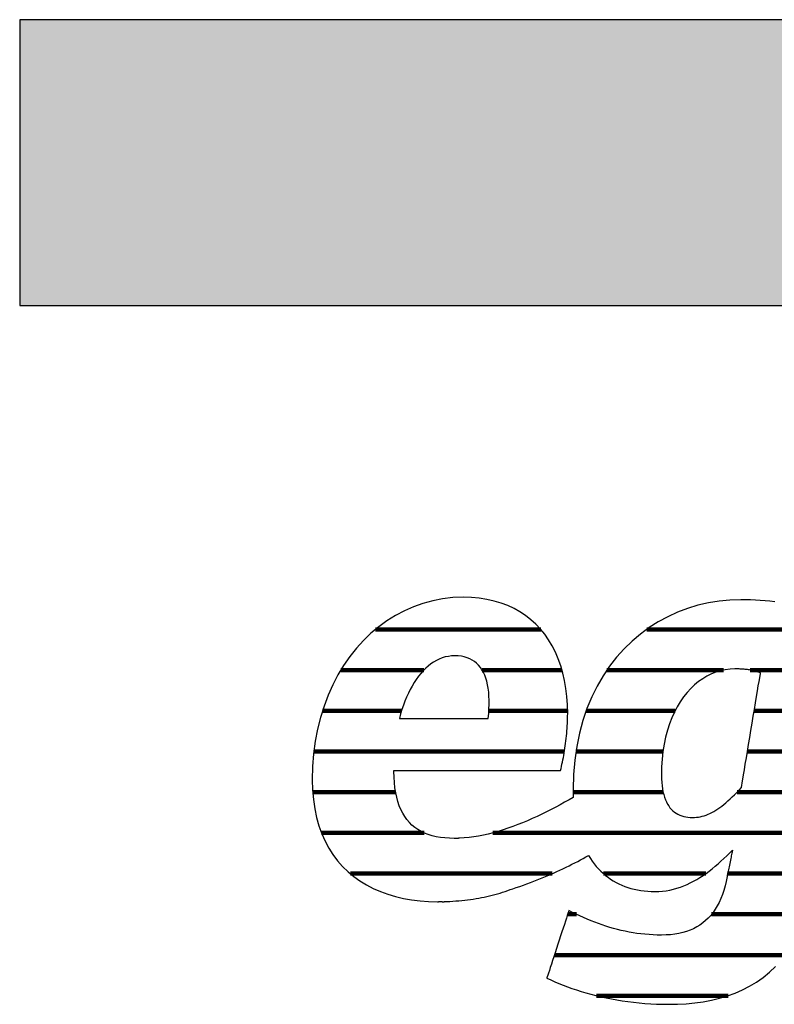
# Model space of a CAD drawing. Extents: x -69 to 1901, y -26043 to 706.
# Drawn here: x -69 to 99, y -14563 to -14344 of the extents above; entities that cross this region are included whole.
import ezdxf

# ---------------------------------------------------------------- set-up
doc = ezdxf.new("R2010")
doc.units = 0
doc.header["$LTSCALE"] = 10
doc.layers.add('DETAIL_1', color=7, linetype='CONTINUOUS')

# ---------------------------------------------------------------- blocks, each defined once
blk = doc.blocks.new('*X45')
at = {"layer": 'DETAIL_1', "color": 42, "linetype": 'CONTINUOUS', "lineweight": -2}
for p, q in [((46.97, -14479.6), (10.29, -14479.6)), ((91.7, -14479.6), (70.52, -14479.6)), ((116.53, -14479.6), (91.7, -14479.6)), ((21.02, -14488.64), (2.58, -14488.64)), ((51.69, -14488.64), (33.96, -14488.64)), ((87.55, -14488.64), (61.68, -14488.64)), ((95.49, -14488.64), (93.48, -14488.64)), ((115.12, -14488.64), (95.49, -14488.64)), ((16.06, -14497.68), (-1.48, -14497.68)), ((52.93, -14497.68), (35.46, -14497.68)), ((76.81, -14497.68), (57.06, -14497.68)), ((113.71, -14497.68), (94.37, -14497.68)), ((14.93, -14506.71), (-3.41, -14506.71)), ((52.23, -14506.71), (14.93, -14506.71)), ((74.12, -14506.71), (54.8, -14506.71)), ((112.3, -14506.71), (92.87, -14506.71)), ((14.75, -14515.75), (-3.67, -14515.75)), ((74.14, -14515.75), (54.16, -14515.75)), ((110.89, -14515.75), (90.56, -14515.75)), ((21.1, -14524.79), (-1.73, -14524.79)), ((109.49, -14524.79), (36.31, -14524.79)), ((49.54, -14533.83), (4.69, -14533.83)), ((83.6, -14533.83), (60.9, -14533.83)), ((108.07, -14533.83), (88.48, -14533.83)), ((54.9, -14542.87), (52.96, -14542.87)), ((105.86, -14542.87), (84.91, -14542.87)), ((101.2, -14551.91), (50, -14551.91)), ((88.58, -14560.95), (59.37, -14560.95))]:
    blk.add_line(p, q, dxfattribs=at)

msp = doc.modelspace()

# ---------------------------------------------------------------- hatches: boundary and pattern name
at = {"layer": 'DETAIL_1', "linetype": 'CONTINUOUS'}
msp.add_hatch(color=28, dxfattribs=at).paths.add_polyline_path([(-68.74, -14407.64), (1901.26, -14407.64), (1901.26, -14344.2), (-68.74, -14344.2)])

# ---------------------------------------------------------------- linework, layer by layer
at = {"layer": 'DETAIL_1', "color": 42, "lineweight": -2}
msp.add_line((91.4, -14473), (88.97, -14473.08), dxfattribs=at)
at = {"layer": 'DETAIL_1', "color": 28, "linetype": 'CONTINUOUS', "lineweight": -3}
msp.add_lwpolyline([(-68.74, -14407.64), (1901.26, -14407.64), (1901.26, -14344.2), (-68.74, -14344.2)], close=True, dxfattribs=at)
at = {"layer": 'DETAIL_1', "color": 42, "lineweight": -3}
for points in [[(14.57, -14510.9), (15.11, -14510.9), (15.97, -14510.9), (17.12, -14510.9), (18.53, -14510.9), (20.16, -14510.9), (21.98, -14510.9), (23.97, -14510.9), (26.08, -14510.9), (28.29, -14510.9), (30.56, -14510.9), (32.87, -14510.9), (35.17, -14510.9), (37.45, -14510.9), (39.65, -14510.9), (41.77, -14510.9), (43.75, -14510.9), (45.58, -14510.9), (47.21, -14510.9), (48.61, -14510.9), (49.76, -14510.9), (50.63, -14510.9), (51.17, -14510.9), (51.35, -14510.9), (51.35, -14510.9), (51.35, -14510.9), (51.35, -14510.9), (51.35, -14510.9), (51.35, -14510.9), (51.35, -14510.9), (51.35, -14510.9), (51.35, -14510.9), (51.35, -14510.9), (51.35, -14510.9), (51.35, -14510.9), (51.35, -14510.9), (51.35, -14510.9), (51.35, -14510.9), (51.35, -14510.9), (51.35, -14510.9), (51.35, -14510.9), (51.35, -14510.9), (51.35, -14510.9), (51.35, -14510.9), (51.35, -14510.9), (51.35, -14510.9), (51.35, -14510.9), (51.35, -14510.9), (51.47, -14510.46), (51.58, -14510.01), (51.69, -14509.55), (51.79, -14509.07), (51.89, -14508.58), (51.99, -14508.08), (52.09, -14507.57), (52.18, -14507.05), (52.26, -14506.52), (52.35, -14505.99), (52.42, -14505.45), (52.5, -14504.9), (52.56, -14504.36), (52.63, -14503.8), (52.69, -14503.25), (52.74, -14502.69), (52.79, -14502.14), (52.83, -14501.58), (52.86, -14501.03), (52.89, -14500.48), (52.91, -14499.93), (52.93, -14499.38), (52.94, -14498.84), (52.95, -14498.31), (52.95, -14498.31), (52.95, -14498.31), (52.95, -14498.31), (52.95, -14498.31), (52.95, -14498.31), (52.95, -14498.31), (52.95, -14498.31), (52.95, -14498.31), (52.95, -14498.31), (52.95, -14498.31), (52.95, -14498.31), (52.95, -14498.31), (52.95, -14498.31), (52.95, -14498.31), (52.95, -14498.31), (52.95, -14498.31), (52.95, -14498.31), (52.95, -14498.31), (52.95, -14498.31), (52.95, -14498.31), (52.95, -14498.31), (52.95, -14498.31), (52.95, -14498.31), (52.95, -14498.31), (52.9, -14496.38), (52.77, -14494.52), (52.56, -14492.71), (52.26, -14490.97), (51.87, -14489.29), (51.41, -14487.68), (50.86, -14486.13), (50.23, -14484.66), (49.52, -14483.26), (48.73, -14481.94), (47.86, -14480.69), (46.91, -14479.53), (45.89, -14478.44), (44.79, -14477.44), (43.61, -14476.52), (42.36, -14475.69), (41.04, -14474.95), (39.64, -14474.31), (38.17, -14473.75), (36.62, -14473.3), (35.01, -14472.94), (33.32, -14472.68), (31.57, -14472.52), (29.75, -14472.47), (29.75, -14472.47), (29.75, -14472.47), (29.75, -14472.47), (29.75, -14472.47), (29.75, -14472.47), (29.75, -14472.47), (29.75, -14472.47), (29.75, -14472.47), (29.75, -14472.47), (29.75, -14472.47), (29.75, -14472.47), (29.75, -14472.47), (29.75, -14472.47), (29.75, -14472.47), (29.75, -14472.47), (29.75, -14472.47), (29.75, -14472.47), (29.75, -14472.47), (29.75, -14472.47), (29.75, -14472.47), (29.75, -14472.47), (29.75, -14472.47), (29.75, -14472.47), (29.75, -14472.47), (27.45, -14472.55), (25.19, -14472.81), (22.98, -14473.23), (20.82, -14473.82), (18.72, -14474.56), (16.68, -14475.45), (14.71, -14476.49), (12.81, -14477.68), (10.99, -14479.01), (9.25, -14480.47), (7.59, -14482.07), (6.03, -14483.8), (4.56, -14485.65), (3.2, -14487.62), (1.94, -14489.71), (0.79, -14491.91), (-0.24, -14494.21), (-1.15, -14496.62), (-1.93, -14499.13), (-2.58, -14501.73), (-3.1, -14504.43), (-3.47, -14507.21), (-3.7, -14510.08), (-3.78, -14513.02), (-3.78, -14513.02), (-3.78, -14513.02), (-3.78, -14513.02), (-3.78, -14513.02), (-3.78, -14513.02), (-3.78, -14513.02), (-3.78, -14513.02), (-3.78, -14513.02), (-3.78, -14513.02), (-3.78, -14513.02), (-3.78, -14513.02), (-3.78, -14513.02), (-3.78, -14513.02), (-3.78, -14513.02), (-3.78, -14513.02), (-3.78, -14513.02), (-3.78, -14513.02), (-3.78, -14513.02), (-3.78, -14513.02), (-3.78, -14513.02), (-3.78, -14513.02), (-3.78, -14513.02), (-3.78, -14513.02), (-3.78, -14513.02), (-3.72, -14515.26), (-3.53, -14517.39), (-3.23, -14519.43), (-2.82, -14521.37), (-2.3, -14523.22), (-1.67, -14524.96), (-0.93, -14526.61), (-0.1, -14528.16), (0.83, -14529.61), (1.86, -14530.97), (2.97, -14532.23), (4.17, -14533.4), (5.46, -14534.47), (6.82, -14535.44), (8.26, -14536.32), (9.77, -14537.11), (11.35, -14537.8), (12.99, -14538.4), (14.7, -14538.91), (16.47, -14539.32), (18.29, -14539.65), (20.16, -14539.87), (22.08, -14540.01), (24.05, -14540.06), (24.05, -14540.06), (24.05, -14540.06), (24.05, -14540.06), (24.05, -14540.06), (24.05, -14540.06), (24.05, -14540.06), (24.05, -14540.06), (24.05, -14540.06), (24.05, -14540.06), (24.05, -14540.06), (24.05, -14540.06), (24.05, -14540.06), (24.05, -14540.06), (24.05, -14540.06), (24.05, -14540.06), (24.05, -14540.06), (24.05, -14540.06), (24.05, -14540.06), (24.05, -14540.06), (24.05, -14540.06), (24.05, -14540.06), (24.05, -14540.06), (24.05, -14540.06), (24.05, -14540.06), (24.09, -14540.06), (24.12, -14540.06), (24.16, -14540.06), (24.19, -14540.06), (24.23, -14540.06), (24.26, -14540.06), (24.3, -14540.05), (24.33, -14540.05), (24.37, -14540.05), (24.4, -14540.05), (24.44, -14540.05), (24.47, -14540.05), (24.51, -14540.05), (24.54, -14540.05), (24.58, -14540.05), (24.61, -14540.05), (24.65, -14540.05), (24.68, -14540.05), (24.72, -14540.05), (24.75, -14540.05), (24.79, -14540.05), (24.82, -14540.05), (24.86, -14540.04), (24.89, -14540.04), (24.89, -14540.04), (24.89, -14540.04), (24.89, -14540.04), (24.89, -14540.04), (24.89, -14540.04), (24.89, -14540.04), (24.89, -14540.04), (24.89, -14540.04), (24.89, -14540.04), (24.89, -14540.04), (24.89, -14540.04), (24.89, -14540.04), (24.89, -14540.04), (24.89, -14540.04), (24.89, -14540.04), (24.89, -14540.04), (24.89, -14540.04), (24.89, -14540.04), (24.89, -14540.04), (24.89, -14540.04), (24.89, -14540.04), (24.89, -14540.04), (24.89, -14540.04), (24.89, -14540.04), (24.91, -14540.05), (24.94, -14540.05), (24.96, -14540.05), (24.99, -14540.05), (25.01, -14540.05), (25.04, -14540.05), (25.06, -14540.05), (25.09, -14540.06), (25.11, -14540.06), (25.14, -14540.06), (25.16, -14540.06), (25.19, -14540.06), (25.21, -14540.06), (25.23, -14540.06), (25.26, -14540.06), (25.29, -14540.06), (25.31, -14540.06), (25.34, -14540.06), (25.36, -14540.06), (25.39, -14540.06), (25.41, -14540.06), (25.44, -14540.06), (25.46, -14540.06), (25.49, -14540.06), (25.49, -14540.06), (25.49, -14540.06), (25.49, -14540.06), (25.49, -14540.06), (25.49, -14540.06), (25.49, -14540.06), (25.49, -14540.06), (25.49, -14540.06), (25.49, -14540.06), (25.49, -14540.06), (25.49, -14540.06), (25.49, -14540.06), (25.49, -14540.06), (25.49, -14540.06), (25.49, -14540.06), (25.49, -14540.06), (25.49, -14540.06), (25.49, -14540.06), (25.49, -14540.06), (25.49, -14540.06), (25.49, -14540.06), (25.49, -14540.06), (25.49, -14540.06), (25.49, -14540.06), (25.51, -14540.06), (25.54, -14540.05), (25.56, -14540.05), (25.59, -14540.05), (25.61, -14540.05), (25.64, -14540.05), (25.66, -14540.05), (25.68, -14540.05), (25.71, -14540.04), (25.73, -14540.04), (25.76, -14540.04), (25.78, -14540.04), (25.81, -14540.04), (25.83, -14540.04), (25.86, -14540.03), (25.88, -14540.03), (25.91, -14540.03), (25.93, -14540.03), (25.95, -14540.03), (25.98, -14540.03), (26, -14540.02), (26.03, -14540.02), (26.05, -14540.02), (26.08, -14540.02), (26.08, -14540.02), (26.08, -14540.02), (26.08, -14540.02), (26.08, -14540.02), (26.08, -14540.02), (26.08, -14540.02), (26.08, -14540.02), (26.08, -14540.02), (26.08, -14540.02), (26.08, -14540.02), (26.08, -14540.02), (26.08, -14540.02), (26.08, -14540.02), (26.08, -14540.02), (26.08, -14540.02), (26.08, -14540.02), (26.08, -14540.02), (26.08, -14540.02), (26.08, -14540.02), (26.08, -14540.02), (26.08, -14540.02), (26.08, -14540.02), (26.08, -14540.02), (26.08, -14540.02), (26.77, -14539.99), (27.45, -14539.96), (28.12, -14539.91), (28.78, -14539.86), (29.44, -14539.8), (30.09, -14539.73), (30.73, -14539.65), (31.36, -14539.57), (31.98, -14539.48), (32.6, -14539.38), (33.22, -14539.27), (33.82, -14539.15), (34.42, -14539.03), (35.02, -14538.9), (35.61, -14538.76), (36.2, -14538.62), (36.78, -14538.46), (37.36, -14538.3), (37.93, -14538.14), (38.5, -14537.96), (39.07, -14537.78), (39.64, -14537.59), (40.2, -14537.39), (40.76, -14537.19), (40.76, -14537.19), (40.76, -14537.19), (40.76, -14537.19), (40.76, -14537.19), (40.76, -14537.19), (40.76, -14537.19), (40.76, -14537.19), (40.76, -14537.19), (40.76, -14537.19), (40.76, -14537.19), (40.76, -14537.19), (40.76, -14537.19), (40.76, -14537.19), (40.76, -14537.19), (40.76, -14537.19), (40.76, -14537.19), (40.76, -14537.19), (40.76, -14537.19), (40.76, -14537.19), (40.76, -14537.19), (40.76, -14537.19), (40.76, -14537.19), (40.76, -14537.19), (40.76, -14537.19), (41.55, -14536.93), (42.34, -14536.67), (43.13, -14536.39), (43.9, -14536.12), (44.67, -14535.83), (45.43, -14535.54), (46.19, -14535.24), (46.93, -14534.94), (47.67, -14534.64), (48.4, -14534.33), (49.12, -14534.02), (49.83, -14533.7), (50.54, -14533.38), (51.23, -14533.06), (51.91, -14532.74), (52.59, -14532.41), (53.25, -14532.09), (53.9, -14531.76), (54.55, -14531.43), (55.18, -14531.11), (55.8, -14530.78), (56.4, -14530.46), (57, -14530.13), (57.58, -14529.81), (57.58, -14529.81), (57.58, -14529.81), (57.58, -14529.81), (57.58, -14529.81), (57.58, -14529.81), (57.58, -14529.81), (57.58, -14529.81), (57.58, -14529.81), (57.58, -14529.81), (57.58, -14529.81), (57.58, -14529.81), (57.58, -14529.81), (57.58, -14529.81), (57.58, -14529.81), (57.58, -14529.81), (57.58, -14529.81), (57.58, -14529.81), (57.58, -14529.81), (57.58, -14529.81), (57.58, -14529.81), (57.58, -14529.81), (57.58, -14529.81), (57.58, -14529.81), (57.58, -14529.81), (57.99, -14530.46), (58.41, -14531.07), (58.85, -14531.66), (59.31, -14532.23), (59.8, -14532.76), (60.3, -14533.27), (60.82, -14533.76), (61.36, -14534.22), (61.92, -14534.65), (62.49, -14535.05), (63.09, -14535.43), (63.7, -14535.78), (64.33, -14536.1), (64.97, -14536.39), (65.64, -14536.66), (66.32, -14536.9), (67.01, -14537.11), (67.72, -14537.29), (68.45, -14537.45), (69.19, -14537.58), (69.95, -14537.68), (70.72, -14537.75), (71.51, -14537.79), (72.31, -14537.8), (72.31, -14537.8), (72.31, -14537.8), (72.31, -14537.8), (72.31, -14537.8), (72.31, -14537.8), (72.31, -14537.8), (72.31, -14537.8), (72.31, -14537.8), (72.31, -14537.8), (72.31, -14537.8), (72.31, -14537.8), (72.31, -14537.8), (72.31, -14537.8), (72.31, -14537.8), (72.31, -14537.8), (72.31, -14537.8), (72.31, -14537.8), (72.31, -14537.8), (72.31, -14537.8), (72.31, -14537.8), (72.31, -14537.8), (72.31, -14537.8), (72.31, -14537.8), (72.31, -14537.8), (73.16, -14537.78), (74, -14537.72), (74.82, -14537.62), (75.63, -14537.48), (76.42, -14537.3), (77.2, -14537.08), (77.97, -14536.84), (78.72, -14536.55), (79.46, -14536.24), (80.19, -14535.9), (80.91, -14535.52), (81.62, -14535.12), (82.32, -14534.69), (83.01, -14534.24), (83.69, -14533.77), (84.37, -14533.27), (85.03, -14532.75), (85.69, -14532.21), (86.35, -14531.66), (86.99, -14531.09), (87.64, -14530.5), (88.27, -14529.9), (88.91, -14529.28), (89.54, -14528.66), (89.54, -14528.66), (89.54, -14528.66), (89.54, -14528.66), (89.54, -14528.66), (89.54, -14528.66), (89.54, -14528.66), (89.54, -14528.66), (89.54, -14528.66), (89.54, -14528.66), (89.54, -14528.66), (89.54, -14528.66), (89.54, -14528.66), (89.54, -14528.66), (89.54, -14528.66), (89.54, -14528.66), (89.54, -14528.66), (89.54, -14528.66), (89.54, -14528.66), (89.54, -14528.66), (89.54, -14528.66), (89.54, -14528.66), (89.54, -14528.66), (89.54, -14528.66), (89.54, -14528.66), (89.53, -14528.69), (89.52, -14528.78), (89.49, -14528.91), (89.45, -14529.09), (89.41, -14529.31), (89.35, -14529.57), (89.29, -14529.86), (89.23, -14530.17), (89.16, -14530.51), (89.09, -14530.85), (89.02, -14531.21), (88.94, -14531.58), (88.87, -14531.94), (88.79, -14532.3), (88.72, -14532.65), (88.66, -14532.98), (88.59, -14533.29), (88.53, -14533.58), (88.48, -14533.84), (88.43, -14534.06), (88.4, -14534.24), (88.37, -14534.38), (88.35, -14534.46), (88.35, -14534.49), (88.35, -14534.49), (88.35, -14534.49), (88.35, -14534.49), (88.35, -14534.49), (88.35, -14534.49), (88.35, -14534.49), (88.35, -14534.49), (88.35, -14534.49), (88.35, -14534.49), (88.35, -14534.49), (88.35, -14534.49), (88.35, -14534.49), (88.35, -14534.49), (88.35, -14534.49), (88.35, -14534.49), (88.35, -14534.49), (88.35, -14534.49), (88.35, -14534.49), (88.35, -14534.49), (88.35, -14534.49), (88.35, -14534.49), (88.35, -14534.49), (88.35, -14534.49), (88.35, -14534.49), (88.13, -14535.56), (87.89, -14536.58), (87.61, -14537.56), (87.3, -14538.49), (86.95, -14539.37), (86.57, -14540.21), (86.16, -14541), (85.72, -14541.75), (85.24, -14542.45), (84.73, -14543.1), (84.18, -14543.71), (83.59, -14544.27), (82.98, -14544.78), (82.32, -14545.25), (81.63, -14545.68), (80.91, -14546.06), (80.15, -14546.39), (79.35, -14546.68), (78.51, -14546.93), (77.64, -14547.13), (76.73, -14547.28), (75.78, -14547.39), (74.8, -14547.46), (73.77, -14547.48), (73.77, -14547.48), (73.77, -14547.48), (73.77, -14547.48), (73.77, -14547.48), (73.77, -14547.48), (73.77, -14547.48), (73.77, -14547.48), (73.77, -14547.48), (73.77, -14547.48), (73.77, -14547.48), (73.77, -14547.48), (73.77, -14547.48), (73.77, -14547.48), (73.77, -14547.48), (73.77, -14547.48), (73.77, -14547.48), (73.77, -14547.48), (73.77, -14547.48), (73.77, -14547.48), (73.77, -14547.48), (73.77, -14547.48), (73.77, -14547.48), (73.77, -14547.48), (73.77, -14547.48), (72.85, -14547.47), (71.93, -14547.44), (71.02, -14547.38), (70.12, -14547.31), (69.23, -14547.21), (68.34, -14547.1), (67.46, -14546.96), (66.59, -14546.81), (65.72, -14546.63), (64.86, -14546.44), (64, -14546.23), (63.15, -14546.01), (62.3, -14545.76), (61.46, -14545.5), (60.63, -14545.22), (59.79, -14544.93), (58.96, -14544.62), (58.14, -14544.29), (57.31, -14543.95), (56.49, -14543.6), (55.67, -14543.23), (54.86, -14542.85), (54.04, -14542.45), (53.23, -14542.05), (53.23, -14542.05), (53.23, -14542.05), (53.23, -14542.05), (53.23, -14542.05), (53.23, -14542.05), (53.23, -14542.05), (53.23, -14542.05), (53.23, -14542.05), (53.23, -14542.05), (53.23, -14542.05), (53.23, -14542.05), (53.23, -14542.05), (53.23, -14542.05), (53.23, -14542.05), (53.23, -14542.05), (53.23, -14542.05), (53.23, -14542.05), (53.23, -14542.05), (53.23, -14542.05), (53.23, -14542.05), (53.23, -14542.05), (53.23, -14542.05), (53.23, -14542.05), (53.23, -14542.05), (53.21, -14542.12), (53.13, -14542.34), (53.02, -14542.69), (52.87, -14543.15), (52.68, -14543.72), (52.46, -14544.38), (52.22, -14545.12), (51.96, -14545.93), (51.68, -14546.78), (51.39, -14547.68), (51.08, -14548.6), (50.78, -14549.53), (50.47, -14550.47), (50.17, -14551.39), (49.88, -14552.28), (49.6, -14553.14), (49.33, -14553.94), (49.09, -14554.68), (48.88, -14555.34), (48.69, -14555.91), (48.54, -14556.38), (48.42, -14556.73), (48.35, -14556.94), (48.33, -14557.02), (48.33, -14557.02), (48.33, -14557.02), (48.33, -14557.02), (48.33, -14557.02), (48.33, -14557.02), (48.33, -14557.02), (48.33, -14557.02), (48.33, -14557.02), (48.33, -14557.02), (48.33, -14557.02), (48.33, -14557.02), (48.33, -14557.02), (48.33, -14557.02), (48.33, -14557.02), (48.33, -14557.02), (48.33, -14557.02), (48.33, -14557.02), (48.33, -14557.02), (48.33, -14557.02), (48.33, -14557.02), (48.33, -14557.02), (48.33, -14557.02), (48.33, -14557.02), (48.33, -14557.02), (49.19, -14557.43), (50.07, -14557.83), (50.99, -14558.22), (51.93, -14558.6), (52.9, -14558.97), (53.89, -14559.33), (54.91, -14559.67), (55.95, -14560), (57.02, -14560.32), (58.11, -14560.62), (59.22, -14560.91), (60.35, -14561.18), (61.5, -14561.43), (62.68, -14561.67), (63.87, -14561.88), (65.08, -14562.08), (66.31, -14562.25), (67.55, -14562.41), (68.82, -14562.54), (70.1, -14562.65), (71.39, -14562.74), (72.7, -14562.8), (74.02, -14562.84), (75.36, -14562.85), (75.36, -14562.85), (75.36, -14562.85), (75.36, -14562.85), (75.36, -14562.85), (75.36, -14562.85), (75.36, -14562.85), (75.36, -14562.85), (75.36, -14562.85), (75.36, -14562.85), (75.36, -14562.85), (75.36, -14562.85), (75.36, -14562.85), (75.36, -14562.85), (75.36, -14562.85), (75.36, -14562.85), (75.36, -14562.85), (75.36, -14562.85), (75.36, -14562.85), (75.36, -14562.85), (75.36, -14562.85), (75.36, -14562.85), (75.36, -14562.85), (75.36, -14562.85), (75.36, -14562.85), (77.33, -14562.82), (79.27, -14562.72), (81.18, -14562.54), (83.05, -14562.28), (84.89, -14561.95), (86.68, -14561.52), (88.42, -14561), (90.12, -14560.39), (91.76, -14559.67), (93.35, -14558.85), (94.88, -14557.92), (96.35, -14556.87), (97.75, -14555.71), (99.09, -14554.42)], [(88.97, -14473.08), (86.57, -14473.31), (84.2, -14473.7), (81.87, -14474.24), (79.59, -14474.94), (77.36, -14475.78), (75.19, -14476.78), (73.08, -14477.92), (71.05, -14479.21), (69.1, -14480.64), (67.24, -14482.21), (65.47, -14483.93), (63.81, -14485.79), (62.25, -14487.79), (60.8, -14489.93), (59.48, -14492.2), (58.29, -14494.61), (57.24, -14497.15), (56.33, -14499.83), (55.56, -14502.63), (54.96, -14505.57), (54.52, -14508.63), (54.25, -14511.83), (54.16, -14515.14), (54.16, -14515.14), (54.16, -14515.14), (54.16, -14515.14), (54.16, -14515.14), (54.16, -14515.14), (54.16, -14515.14), (54.16, -14515.14), (54.16, -14515.14), (54.16, -14515.14), (54.16, -14515.14), (54.16, -14515.14), (54.16, -14515.14), (54.16, -14515.14), (54.16, -14515.14), (54.16, -14515.14), (54.16, -14515.14), (54.16, -14515.14), (54.16, -14515.14), (54.16, -14515.14), (54.16, -14515.14), (54.16, -14515.14), (54.16, -14515.14), (54.16, -14515.14), (54.16, -14515.14), (54.16, -14515.22), (54.16, -14515.29), (54.16, -14515.37), (54.16, -14515.44), (54.16, -14515.52), (54.16, -14515.59), (54.16, -14515.66), (54.16, -14515.74), (54.17, -14515.81), (54.17, -14515.89), (54.17, -14515.96), (54.17, -14516.03), (54.17, -14516.11), (54.17, -14516.18), (54.18, -14516.25), (54.18, -14516.33), (54.18, -14516.4), (54.18, -14516.47), (54.19, -14516.54), (54.19, -14516.62), (54.19, -14516.69), (54.19, -14516.76), (54.2, -14516.83), (54.2, -14516.91), (54.2, -14516.91), (54.2, -14516.91), (54.2, -14516.91), (54.2, -14516.91), (54.2, -14516.91), (54.2, -14516.91), (54.2, -14516.91), (54.2, -14516.91), (54.2, -14516.91), (54.2, -14516.91), (54.2, -14516.91), (54.2, -14516.91), (54.2, -14516.91), (54.2, -14516.91), (54.2, -14516.91), (54.2, -14516.91), (54.2, -14516.91), (54.2, -14516.91), (54.2, -14516.91), (54.2, -14516.91), (54.2, -14516.91), (54.2, -14516.91), (54.2, -14516.91), (54.2, -14516.91), (53.25, -14517.45), (52.28, -14517.99), (51.3, -14518.53), (50.3, -14519.07), (49.28, -14519.6), (48.25, -14520.12), (47.21, -14520.63), (46.15, -14521.12), (45.09, -14521.61), (44.02, -14522.08), (42.94, -14522.53), (41.86, -14522.96), (40.77, -14523.37), (39.68, -14523.76), (38.59, -14524.12), (37.5, -14524.46), (36.41, -14524.76), (35.32, -14525.04), (34.24, -14525.29), (33.17, -14525.5), (32.1, -14525.68), (31.04, -14525.82), (29.99, -14525.92), (28.96, -14525.99), (28.96, -14525.99), (28.96, -14525.99), (28.96, -14525.99), (28.96, -14525.99), (28.96, -14525.99), (28.96, -14525.99), (28.96, -14525.99), (28.96, -14525.99), (28.96, -14525.99), (28.96, -14525.99), (28.96, -14525.99), (28.96, -14525.99), (28.96, -14525.99), (28.96, -14525.99), (28.96, -14525.99), (28.96, -14525.99), (28.96, -14525.99), (28.96, -14525.99), (28.96, -14525.99), (28.96, -14525.99), (28.96, -14525.99), (28.96, -14525.99), (28.96, -14525.99), (28.96, -14525.99), (28.91, -14525.99), (28.86, -14525.99), (28.81, -14525.99), (28.76, -14525.99), (28.71, -14525.99), (28.66, -14526), (28.61, -14526), (28.56, -14526), (28.51, -14526), (28.46, -14526), (28.41, -14526), (28.36, -14526), (28.31, -14526), (28.26, -14526.01), (28.21, -14526.01), (28.16, -14526.01), (28.11, -14526.01), (28.06, -14526.01), (28.01, -14526.01), (27.96, -14526.01), (27.91, -14526.01), (27.86, -14526.01), (27.81, -14526.01), (27.77, -14526.01), (27.77, -14526.01), (27.77, -14526.01), (27.77, -14526.01), (27.77, -14526.01), (27.77, -14526.01), (27.77, -14526.01), (27.77, -14526.01), (27.77, -14526.01), (27.77, -14526.01), (27.77, -14526.01), (27.77, -14526.01), (27.77, -14526.01), (27.77, -14526.01), (27.77, -14526.01), (27.77, -14526.01), (27.77, -14526.01), (27.77, -14526.01), (27.77, -14526.01), (27.77, -14526.01), (27.77, -14526.01), (27.77, -14526.01), (27.77, -14526.01), (27.77, -14526.01), (27.77, -14526.01), (26.69, -14525.99), (25.66, -14525.92), (24.68, -14525.8), (23.74, -14525.63), (22.84, -14525.41), (21.98, -14525.14), (21.17, -14524.83), (20.41, -14524.46), (19.69, -14524.04), (19.01, -14523.57), (18.38, -14523.04), (17.79, -14522.47), (17.25, -14521.83), (16.76, -14521.15), (16.31, -14520.41), (15.91, -14519.61), (15.55, -14518.76), (15.24, -14517.85), (14.98, -14516.88), (14.76, -14515.86), (14.6, -14514.77), (14.48, -14513.63), (14.4, -14512.43), (14.38, -14511.17), (14.38, -14511.17), (14.38, -14511.17), (14.38, -14511.17), (14.38, -14511.17), (14.38, -14511.17), (14.38, -14511.17), (14.38, -14511.17), (14.38, -14511.17), (14.38, -14511.17), (14.38, -14511.17), (14.38, -14511.17), (14.38, -14511.17), (14.38, -14511.17), (14.38, -14511.17), (14.38, -14511.17), (14.38, -14511.17), (14.38, -14511.17), (14.38, -14511.17), (14.38, -14511.17), (14.38, -14511.17), (14.38, -14511.17), (14.38, -14511.17), (14.38, -14511.17), (14.38, -14511.17), (14.38, -14511.16), (14.38, -14511.16), (14.38, -14511.15), (14.38, -14511.15), (14.38, -14511.14), (14.38, -14511.13), (14.38, -14511.11), (14.38, -14511.1), (14.38, -14511.08), (14.38, -14511.07), (14.38, -14511.05), (14.38, -14511.03), (14.38, -14511.02), (14.38, -14511), (14.38, -14510.99), (14.38, -14510.97), (14.38, -14510.96), (14.38, -14510.94), (14.38, -14510.93), (14.38, -14510.92), (14.38, -14510.91), (14.38, -14510.91), (14.38, -14510.9), (14.38, -14510.9), (14.38, -14510.9), (14.38, -14510.9), (14.38, -14510.9), (14.38, -14510.9), (14.38, -14510.9), (14.38, -14510.9), (14.38, -14510.9), (14.38, -14510.9), (14.38, -14510.9), (14.38, -14510.9), (14.38, -14510.9), (14.38, -14510.9), (14.38, -14510.9), (14.38, -14510.9), (14.38, -14510.9), (14.38, -14510.9), (14.38, -14510.9), (14.38, -14510.9), (14.38, -14510.9), (14.38, -14510.9), (14.38, -14510.9), (14.38, -14510.9), (14.38, -14510.9), (14.38, -14510.9), (14.57, -14510.9)], [(98.92, -14473.45), (97.85, -14473.33), (96.78, -14473.23), (95.7, -14473.15), (94.63, -14473.08), (93.55, -14473.04), (92.47, -14473.01), (91.4, -14473)], [(15.57, -14499.37), (15.67, -14499.37), (15.96, -14499.37), (16.42, -14499.37), (17.03, -14499.37), (17.78, -14499.37), (18.66, -14499.37), (19.63, -14499.37), (20.69, -14499.37), (21.82, -14499.37), (23, -14499.37), (24.21, -14499.37), (25.44, -14499.37), (26.67, -14499.37), (27.89, -14499.37), (29.07, -14499.37), (30.2, -14499.37), (31.26, -14499.37), (32.23, -14499.37), (33.1, -14499.37), (33.85, -14499.37), (34.47, -14499.37), (34.93, -14499.37), (35.22, -14499.37), (35.32, -14499.37), (35.32, -14499.37), (35.32, -14499.37), (35.32, -14499.37), (35.32, -14499.37), (35.32, -14499.37), (35.32, -14499.37), (35.32, -14499.37), (35.32, -14499.37), (35.32, -14499.37), (35.32, -14499.37), (35.32, -14499.37), (35.32, -14499.37), (35.32, -14499.37), (35.32, -14499.37), (35.32, -14499.37), (35.32, -14499.37), (35.32, -14499.37), (35.32, -14499.37), (35.32, -14499.37), (35.32, -14499.37), (35.32, -14499.37), (35.32, -14499.37), (35.32, -14499.37), (35.32, -14499.37), (35.42, -14498.3), (35.48, -14497.26), (35.51, -14496.26), (35.51, -14495.3), (35.48, -14494.39), (35.41, -14493.51), (35.3, -14492.67), (35.16, -14491.88), (34.98, -14491.13), (34.77, -14490.42), (34.53, -14489.75), (34.24, -14489.14), (33.92, -14488.56), (33.56, -14488.03), (33.17, -14487.55), (32.74, -14487.12), (32.27, -14486.74), (31.76, -14486.4), (31.21, -14486.12), (30.63, -14485.88), (30, -14485.7), (29.34, -14485.56), (28.64, -14485.48), (27.9, -14485.46), (27.17, -14485.49), (26.47, -14485.58), (25.78, -14485.72), (25.11, -14485.93), (24.45, -14486.18), (23.81, -14486.5), (23.19, -14486.86), (22.58, -14487.27), (21.99, -14487.73), (21.42, -14488.24), (20.87, -14488.79), (20.34, -14489.38), (19.83, -14490.02), (19.34, -14490.7), (18.86, -14491.42), (18.41, -14492.17), (17.98, -14492.96), (17.57, -14493.79), (17.18, -14494.65), (16.81, -14495.53), (16.47, -14496.45), (16.15, -14497.4), (15.85, -14498.37), (15.57, -14499.37), (15.57, -14499.37), (15.57, -14499.37), (15.57, -14499.37), (15.57, -14499.37), (15.57, -14499.37), (15.57, -14499.37), (15.57, -14499.37), (15.57, -14499.37), (15.57, -14499.37), (15.57, -14499.37), (15.57, -14499.37), (15.57, -14499.37), (15.57, -14499.37), (15.57, -14499.37), (15.57, -14499.37), (15.57, -14499.37), (15.57, -14499.37), (15.57, -14499.37), (15.57, -14499.37), (15.57, -14499.37), (15.57, -14499.37), (15.57, -14499.37), (15.57, -14499.37), (15.57, -14499.37)], [(95.77, -14489.3), (95.52, -14489.2), (95.27, -14489.11), (95.03, -14489.03), (94.79, -14488.95), (94.54, -14488.88), (94.3, -14488.82), (94.06, -14488.76), (93.82, -14488.71), (93.58, -14488.66), (93.34, -14488.61), (93.11, -14488.57), (92.87, -14488.54), (92.63, -14488.51), (92.4, -14488.48), (92.17, -14488.46), (91.93, -14488.44), (91.7, -14488.42), (91.46, -14488.41), (91.23, -14488.4), (91, -14488.39), (90.77, -14488.38), (90.53, -14488.38), (90.3, -14488.37), (90.07, -14488.37), (90.07, -14488.37), (90.07, -14488.37), (90.07, -14488.37), (90.07, -14488.37), (90.07, -14488.37), (90.07, -14488.37), (90.07, -14488.37), (90.07, -14488.37), (90.07, -14488.37), (90.07, -14488.37), (90.07, -14488.37), (90.07, -14488.37), (90.07, -14488.37), (90.07, -14488.37), (90.07, -14488.37), (90.07, -14488.37), (90.07, -14488.37), (90.07, -14488.37), (90.07, -14488.37), (90.07, -14488.37), (90.07, -14488.37), (90.07, -14488.37), (90.07, -14488.37), (90.07, -14488.37), (89, -14488.42), (87.94, -14488.55), (86.9, -14488.78), (85.87, -14489.09), (84.87, -14489.49), (83.89, -14489.97), (82.94, -14490.54), (82.01, -14491.19), (81.13, -14491.92), (80.27, -14492.74), (79.46, -14493.63), (78.69, -14494.6), (77.96, -14495.65), (77.28, -14496.77), (76.66, -14497.97), (76.08, -14499.25), (75.57, -14500.6), (75.11, -14502.01), (74.71, -14503.5), (74.38, -14505.06), (74.12, -14506.69), (73.93, -14508.38), (73.81, -14510.14), (73.77, -14511.96), (73.77, -14511.96), (73.77, -14511.96), (73.77, -14511.96), (73.77, -14511.96), (73.77, -14511.96), (73.77, -14511.96), (73.77, -14511.96), (73.77, -14511.96), (73.77, -14511.96), (73.77, -14511.96), (73.77, -14511.96), (73.77, -14511.96), (73.77, -14511.96), (73.77, -14511.96), (73.77, -14511.96), (73.77, -14511.96), (73.77, -14511.96), (73.77, -14511.96), (73.77, -14511.96), (73.77, -14511.96), (73.77, -14511.96), (73.77, -14511.96), (73.77, -14511.96), (73.77, -14511.96), (73.79, -14512.79), (73.83, -14513.57), (73.9, -14514.31), (74, -14515.01), (74.12, -14515.66), (74.27, -14516.28), (74.45, -14516.86), (74.64, -14517.41), (74.87, -14517.91), (75.11, -14518.38), (75.38, -14518.81), (75.67, -14519.2), (75.99, -14519.56), (76.32, -14519.89), (76.67, -14520.18), (77.05, -14520.43), (77.44, -14520.66), (77.85, -14520.85), (78.28, -14521.01), (78.72, -14521.14), (79.18, -14521.24), (79.66, -14521.32), (80.15, -14521.36), (80.66, -14521.37), (80.66, -14521.37), (80.66, -14521.37), (80.66, -14521.37), (80.66, -14521.37), (80.66, -14521.37), (80.66, -14521.37), (80.66, -14521.37), (80.66, -14521.37), (80.66, -14521.37), (80.66, -14521.37), (80.66, -14521.37), (80.66, -14521.37), (80.66, -14521.37), (80.66, -14521.37), (80.66, -14521.37), (80.66, -14521.37), (80.66, -14521.37), (80.66, -14521.37), (80.66, -14521.37), (80.66, -14521.37), (80.66, -14521.37), (80.66, -14521.37), (80.66, -14521.37), (80.66, -14521.37), (81.1, -14521.36), (81.54, -14521.33), (81.98, -14521.27), (82.41, -14521.19), (82.84, -14521.09), (83.27, -14520.97), (83.7, -14520.82), (84.12, -14520.65), (84.55, -14520.46), (84.98, -14520.25), (85.41, -14520.01), (85.84, -14519.75), (86.28, -14519.46), (86.72, -14519.15), (87.17, -14518.82), (87.62, -14518.46), (88.08, -14518.08), (88.54, -14517.68), (89.01, -14517.25), (89.5, -14516.8), (89.99, -14516.32), (90.49, -14515.82), (91, -14515.29), (91.53, -14514.74), (91.55, -14514.62), (91.61, -14514.24), (91.71, -14513.65), (91.84, -14512.86), (92, -14511.89), (92.19, -14510.77), (92.4, -14509.51), (92.63, -14508.15), (92.87, -14506.69), (93.12, -14505.17), (93.38, -14503.61), (93.65, -14502.02), (93.91, -14500.43), (94.17, -14498.87), (94.43, -14497.35), (94.67, -14495.9), (94.9, -14494.53), (95.1, -14493.27), (95.29, -14492.15), (95.45, -14491.18), (95.59, -14490.39), (95.68, -14489.8), (95.75, -14489.43), (95.77, -14489.3), (95.77, -14489.3), (95.77, -14489.3), (95.77, -14489.3), (95.77, -14489.3), (95.77, -14489.3), (95.77, -14489.3), (95.77, -14489.3), (95.77, -14489.3), (95.77, -14489.3), (95.77, -14489.3), (95.77, -14489.3), (95.77, -14489.3), (95.77, -14489.3), (95.77, -14489.3), (95.77, -14489.3), (95.77, -14489.3), (95.77, -14489.3), (95.77, -14489.3), (95.77, -14489.3), (95.77, -14489.3), (95.77, -14489.3), (95.77, -14489.3), (95.77, -14489.3), (95.77, -14489.3)]]:
    msp.add_lwpolyline(points, dxfattribs=at)

# ---------------------------------------------------------------- block references
at = {"layer": 'DETAIL_1', "color": 0, "lineweight": 211}
msp.add_blockref('*X45', (0, 0), dxfattribs=at)

doc.saveas('drawing.dxf')
